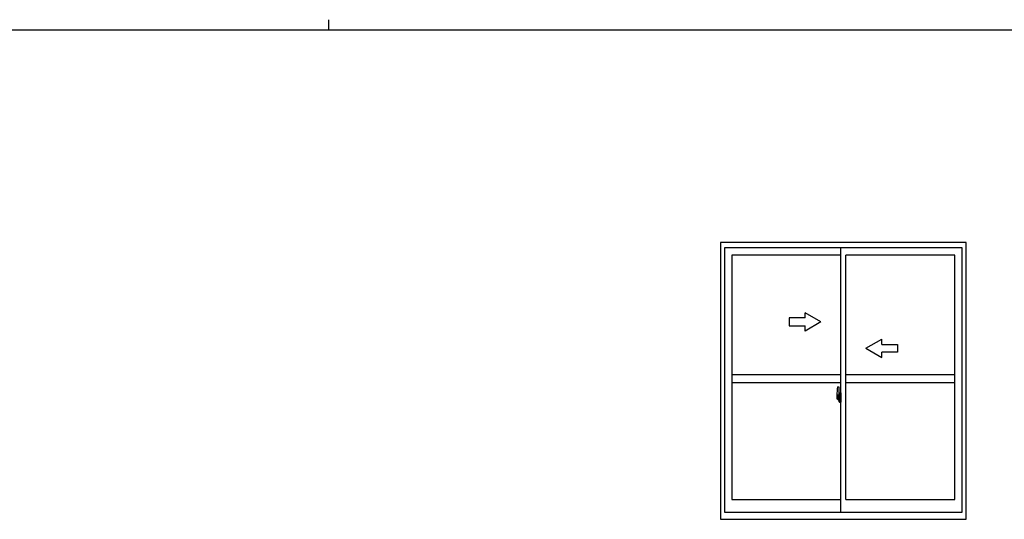
# Model space of a CAD drawing. Extents: x 0 to 1133, y 0 to 806.
# Drawn here: x 437 to 810, y 617 to 806 of the extents above; entities that cross this region are included whole.
import ezdxf

# ---------------------------------------------------------------- set-up
doc = ezdxf.new("R2010")
doc.units = 0
doc.layers.add('YKK_A1', color=4, linetype='CONTINUOUS')
doc.layers.add('YKK_ZWAK', color=7, linetype='CONTINUOUS')

# ---------------------------------------------------------------- blocks, each defined once
blk = doc.blocks.new('A201')
at = {"layer": 'YKK_ZWAK', "color": 8, "linetype": 'Continuous'}
blk.add_line((296.010007, 411.99951), (296.010007, 409.99951), dxfattribs=at)
at = {"layer": 'YKK_ZWAK', "color": 254, "linetype": 'Continuous'}
blk.add_line((571.000014, 409.99951), (21.000001, 409.99951), dxfattribs=at)

msp = doc.modelspace()

# ---------------------------------------------------------------- linework, layer by layer
at = {"layer": 'YKK_A1', "linetype": 'ByBlock', "lineweight": -2}
for p, q in [((795.25, 721.75), (702.2, 721.75)), ((702.2, 721.75), (702.2, 617)), ((793.73, 719.75), (703.73, 719.75)), ((703.73, 719.75), (703.73, 619.75)), ((747.73, 619.75), (747.73, 719.75)), ((793.73, 619.75), (793.73, 719.75)), ((795.25, 617), (795.25, 721.75)), ((747.73, 716.9), (706.58, 716.9)), ((706.58, 716.9), (706.58, 624.55)), ((749.73, 624.55), (749.73, 716.9)), ((790.88, 716.9), (749.73, 716.9)), ((790.88, 624.55), (790.88, 716.9)), ((747.73, 671.68), (706.58, 671.68)), ((790.88, 671.68), (749.73, 671.68)), ((747.73, 668.68), (706.58, 668.68)), ((746.57, 667.09), (747, 667.1)), ((747.03, 667.08), (747.03, 663.82)), ((790.88, 668.68), (749.73, 668.68)), ((746.33, 664.83), (746.33, 662.62)), ((746.91, 663.97), (746.53, 663.97)), ((746.53, 662.91), (746.53, 663.97)), ((746.55, 663.9), (746.91, 663.9)), ((746.55, 662.92), (746.55, 663.9)), ((746.84, 663.52), (746.84, 662.7)), ((747.01, 663.52), (746.84, 663.52)), ((746.85, 663.19), (746.84, 663.19)), ((746.85, 663.08), (746.85, 663.27)), ((746.85, 663.08), (746.95, 663.08)), ((746.85, 663.08), (746.85, 663.08)), ((746.85, 663), (746.85, 663.08)), ((746.95, 663.86), (746.95, 663.52)), ((746.95, 663.69), (746.95, 663.74)), ((746.95, 663.52), (746.95, 663.3)), ((746.95, 663.52), (746.95, 663.3)), ((747.03, 663.4), (746.95, 663.4)), ((746.95, 663.3), (747.12, 663.3)), ((746.95, 663.1), (747.12, 663.1)), ((746.95, 663.08), (746.95, 662.28)), ((747.12, 663.08), (746.95, 663.08)), ((746.95, 663.08), (746.95, 663.08)), ((746.95, 663), (746.95, 663.08)), ((747.01, 663.82), (747.01, 663.52)), ((747.03, 663.82), (747.01, 663.82)), ((747.03, 663.86), (747.03, 663.3)), ((747.03, 663.3), (747.03, 663.65)), ((747.03, 663.36), (747.03, 663.6)), ((747.03, 662.56), (747.03, 663.08)), ((747.03, 663.08), (747.03, 662.28)), ((747.05, 663.68), (747.15, 663.68)), ((747.12, 663.3), (747.12, 663.1)), ((747.12, 663.1), (747.12, 663.08)), ((747.15, 664.78), (747.15, 663.88)), ((747.28, 663.88), (747.15, 663.88)), ((747.15, 663.51), (747.15, 663.82)), ((747.15, 663.48), (747.15, 663.51)), ((747.17, 663.46), (747.15, 663.48)), ((747.3, 663.85), (747.17, 663.85)), ((747.18, 663.45), (747.17, 663.46)), ((747.18, 663.85), (747.18, 663.88)), ((747.3, 663.85), (747.18, 663.85)), ((747.19, 663.44), (747.18, 663.45)), ((747.2, 663.44), (747.19, 663.44)), ((747.28, 664.83), (747.2, 664.83)), ((747.2, 663.44), (747.2, 663.44)), ((747.2, 663.44), (747.2, 662.77)), ((747.21, 663.44), (747.21, 662.42)), ((747.7, 663.48), (747.23, 663.46)), ((747.28, 664.83), (747.28, 663.88)), ((747.28, 664.81), (747.3, 664.81)), ((747.3, 664.84), (747.73, 664.85)), ((747.3, 664.84), (747.3, 663.85)), ((747.3, 664.81), (747.3, 663.85)), ((747.38, 663.59), (747.38, 663.52)), ((747.57, 663.62), (747.41, 663.62)), ((747.41, 663.5), (747.57, 663.5)), ((747.59, 663.59), (747.59, 663.52)), ((747.71, 663.46), (747.71, 662.39)), ((747.71, 663.46), (747.71, 663.46)), ((747.73, 663.24), (747.71, 663.24)), ((747.73, 664.85), (747.73, 661.35)), ((747.89, 662.93), (746.14, 662.93)), ((746.37, 662.57), (746.58, 662.56)), ((746.53, 662.91), (746.53, 662.91)), ((746.53, 662.86), (746.53, 662.91)), ((746.53, 662.87), (746.53, 662.91)), ((746.58, 662.73), (746.58, 662.56)), ((746.8, 662.73), (746.58, 662.73)), ((746.62, 662.66), (746.58, 662.66)), ((746.62, 662.61), (746.62, 662.7)), ((746.62, 662.7), (746.85, 662.7)), ((746.62, 662.61), (746.85, 662.61)), ((746.62, 662.48), (746.62, 662.61)), ((746.62, 662.47), (746.62, 662.48)), ((746.62, 662.47), (746.9, 662.47)), ((746.7, 662.2), (746.69, 662.21)), ((746.73, 662.17), (746.7, 662.2)), ((746.73, 662.22), (746.73, 662.17)), ((746.91, 662.17), (746.73, 662.17)), ((746.75, 662.24), (746.91, 662.24)), ((746.8, 662.74), (746.8, 662.7)), ((746.84, 662.74), (746.8, 662.74)), ((746.85, 663), (746.95, 663)), ((746.85, 662.96), (746.85, 663)), ((746.85, 662.96), (746.95, 662.96)), ((746.85, 662.76), (746.85, 662.96)), ((746.85, 662.76), (746.95, 662.76)), ((746.85, 662.71), (746.85, 662.76)), ((746.85, 662.71), (746.95, 662.71)), ((746.85, 662.7), (746.85, 662.71)), ((746.85, 662.7), (746.95, 662.7)), ((746.87, 662.47), (746.85, 662.48)), ((746.85, 662.48), (746.85, 662.48)), ((746.89, 662.47), (746.87, 662.47)), ((746.9, 662.47), (746.89, 662.47)), ((746.91, 662.47), (746.9, 662.47)), ((746.93, 662.47), (746.91, 662.47)), ((746.94, 662.48), (746.93, 662.47)), ((746.95, 662.66), (746.94, 662.66)), ((746.95, 662.49), (746.94, 662.49)), ((746.94, 662.49), (746.94, 662.48)), ((746.95, 662.96), (746.95, 663)), ((746.95, 662.76), (746.95, 662.96)), ((746.95, 662.93), (746.95, 662.66)), ((746.95, 662.71), (746.95, 662.76)), ((746.95, 662.7), (746.95, 662.71)), ((746.95, 662.7), (746.95, 662.57)), ((746.95, 662.57), (746.95, 662.56)), ((746.95, 662.56), (746.95, 662.51)), ((747.15, 662.53), (747.05, 662.53)), ((747.15, 662.7), (747.16, 662.73)), ((747.15, 662.7), (747.15, 662.7)), ((747.15, 662.38), (747.15, 662.7)), ((747.15, 661.42), (747.15, 662.33)), ((747.28, 662.33), (747.15, 662.33)), ((747.16, 662.75), (747.17, 662.76)), ((747.16, 662.73), (747.16, 662.75)), ((747.17, 662.76), (747.18, 662.76)), ((747.3, 662.35), (747.17, 662.36)), ((747.18, 662.76), (747.19, 662.77)), ((747.18, 662.35), (747.18, 662.33)), ((747.3, 662.35), (747.18, 662.35)), ((747.19, 662.77), (747.2, 662.77)), ((747.28, 661.37), (747.2, 661.37)), ((747.23, 662.4), (747.7, 662.38)), ((747.28, 662.5), (747.28, 662.45)), ((747.28, 661.37), (747.28, 662.33)), ((747.28, 661.4), (747.3, 661.4)), ((747.65, 662.53), (747.3, 662.53)), ((747.3, 662.42), (747.65, 662.42)), ((747.3, 662.35), (747.3, 661.37)), ((747.3, 661.4), (747.3, 662.35)), ((747.3, 661.37), (747.73, 661.35)), ((747.68, 662.5), (747.68, 662.45)), ((747.73, 662.92), (747.71, 662.92)), ((706.58, 624.55), (747.73, 624.55)), ((749.73, 624.55), (790.88, 624.55)), ((703.73, 619.75), (793.73, 619.75)), ((702.2, 617), (795.25, 617))]:
    msp.add_line(p, q, dxfattribs=at)
at = {"layer": 'YKK_A1', "linetype": 'Continuous'}
for p, q in [((734.23, 693.18), (728.23, 693.18)), ((728.23, 693.18), (728.23, 690.18)), ((740.23, 691.68), (734.23, 695.14)), ((734.23, 693.18), (734.23, 695.14)), ((728.23, 690.18), (734.23, 690.18)), ((740.23, 691.68), (734.23, 688.21)), ((734.23, 688.21), (734.23, 690.18)), ((757.23, 681.68), (763.23, 685.14)), ((757.23, 681.68), (763.23, 678.21)), ((763.23, 683.18), (763.23, 685.14)), ((763.23, 683.18), (769.23, 683.18)), ((769.23, 683.18), (769.23, 680.18)), ((769.23, 680.18), (763.23, 680.18)), ((763.23, 678.21), (763.23, 680.18))]:
    msp.add_line(p, q, dxfattribs=at)
at = {"layer": 'YKK_A1', "linetype": 'ByBlock', "lineweight": -2}
for centre, radius, start, end in [((759.57, 664.79), 13.25, 170.2065, 179.8214), ((746.57, 667.04), 0.05, 92, 170.2065), ((747, 667.08), 0.025, 0, 92), ((746.55, 663.92), 0.025, 180, 270), ((746.91, 663.86), 0.112, 0, 90), ((746.91, 663.86), 0.0375, 0, 90), ((747.05, 663.65), 0.025, 91, 180), ((747.2, 664.78), 0.05, 90, 180), ((747.18, 663.82), 0.025, 92, 180), ((747.24, 663.44), 0.0254, 88.9921, 157.9025), ((747.41, 663.59), 0.025, 90, 180), ((747.41, 663.52), 0.025, 180, 270), ((747.57, 663.59), 0.025, 0, 90), ((747.57, 663.52), 0.025, 270, 0), ((746.38, 662.62), 0.05, 180, 268), ((748, 662.91), 1.48, 179.9189, 190.8132), ((747.83, 662.85), 1.31, 179.5362, 192.8514), ((748.02, 662.88), 1.47, 178.4207, 189.3309), ((747.47, 662.77), 0.933, 188.6291, 193.1575), ((747.83, 662.85), 1.31, 192.8514, 209.2312), ((747.44, 662.79), 0.88, 189.9821, 192.053), ((747.47, 662.77), 0.933, 193.1575, 216.6329), ((747.44, 662.79), 0.88, 192.053, 218.8262), ((746.75, 662.22), 0.025, 90, 180), ((746.86, 662.71), 0.095, 266.9123, 356.7406), ((746.91, 662.28), 0.0375, 270, 0), ((746.91, 662.28), 0.112, 270, 0), ((747.05, 662.56), 0.025, 180, 269), ((747.18, 662.38), 0.025, 180, 268), ((747.2, 661.42), 0.05, 180, 270), ((747.24, 662.42), 0.0256, 202.4382, 270.6673), ((747.3, 662.5), 0.025, 90, 180), ((747.3, 662.45), 0.025, 180, 270), ((747.65, 662.5), 0.025, 0, 90), ((747.65, 662.45), 0.025, 270, 0)]:
    msp.add_arc(centre, radius, start, end, dxfattribs=at)
for centre, major_axis, ratio, start_param, end_param in [((746.95, 663.27), (0.1, 0), 0.251336, 1.570796, 3.141593), ((746.95, 663.08), (0.1, 0), 0.251336, 1.570796, 3.141593), ((747.24, 663.44), (-0.0236, 0.0086), 0.995692, 6.28032, 6.631305), ((747.7, 663.46), (0.0106, 0.011), 0.965668, 5.497798, 7.103479), ((746.85, 662.51), (0.1, 0), 0.637322, 6.030505, 6.283185), ((747.24, 662.42), (-0.0236, -0.0086), 0.995692, 5.935066, 6.28605), ((747.7, 662.39), (-0.0106, 0.011), 0.965668, 2.321299, 3.92698)]:
    msp.add_ellipse(centre, major_axis=major_axis, ratio=ratio, start_param=start_param, end_param=end_param, dxfattribs=at)

# ---------------------------------------------------------------- block references
at = {"layer": 'YKK_ZWAK', "xscale": 2, "yscale": 2, "zscale": 2}
msp.add_blockref('A201', (-38, -18), dxfattribs=at)

doc.saveas('drawing.dxf')
